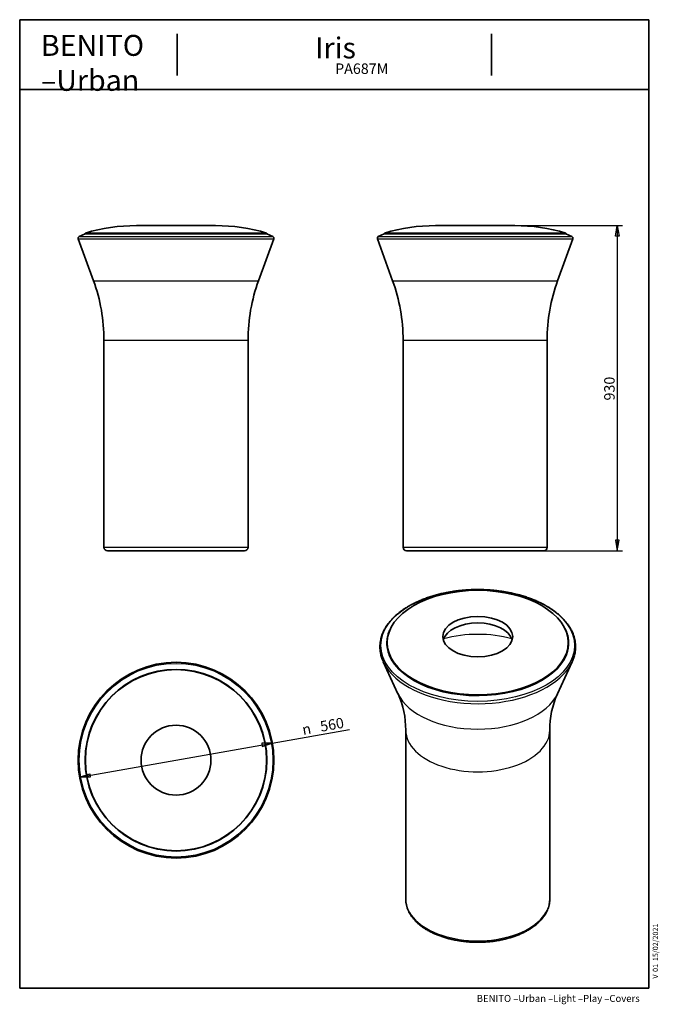
# Model space of a CAD drawing. Units: millimetres. Extents: x 20 to 203, y 5 to 287.
import ezdxf
from ezdxf.enums import TextEntityAlignment as Align

# ---------------------------------------------------------------- set-up
doc = ezdxf.new("R2010")
doc.units = ezdxf.units.MM
for name, color, linetype in [('D', 7, 'Continuous'), ('Default', 7, 'Continuous'), ('DV1_0', 7, 'Continuous'), ('DV2_0', 7, 'Continuous'), ('DV3_0', 7, 'Continuous'), ('DV4_0', 7, 'Continuous'), ('Predeterminado', 7, 'Continuous')]:
    doc.layers.add(name, color=color, linetype=linetype)
doc.styles.add('GDT', font='gdt_____.ttf')
doc.styles.add('SEACAD_Solid_Edge_ANSI', font='seans.ttf')

# ---------------------------------------------------------------- blocks, each defined once
blk = doc.blocks.new('SE')
at = {"layer": 'DV1_0', "color": 7, "lineweight": 35}
for p, q in [((38.66, 225.81), (36.94, 225.01)), ((38.66, 225.81), (90.61, 225.81)), ((38.73, 226.01), (90.54, 226.01)), ((75.97, 228.13), (53.31, 228.13)), ((92.33, 225.01), (90.61, 225.81)), ((36.68, 224.38), (41.04, 212.38)), ((88.24, 212.38), (92.59, 224.38)), ((44.04, 195.32), (44.04, 136.11)), ((85.24, 136.11), (85.24, 195.32)), ((45.04, 135.11), (84.24, 135.11))]:
    blk.add_line(p, q, dxfattribs=at)
at = {"layer": 'DV1_0', "color": 7, "lineweight": 25}
for p, q in [((36.68, 224.38), (92.59, 224.38)), ((36.94, 225.01), (92.33, 225.01)), ((41.04, 212.38), (88.24, 212.38)), ((44.04, 195.32), (85.24, 195.32)), ((44.04, 136.11), (85.24, 136.11))]:
    blk.add_line(p, q, dxfattribs=at)
at = {"layer": 'DV1_0', "color": 7, "lineweight": 35}
for centre, radius, start, end in [((38.76, 225.91), 0.1, 107.843, 270), ((53.31, 176.98), 51.15, 90, 106.562), ((75.97, 176.98), 51.15, 73.438, 90), ((90.51, 225.91), 0.1, 270, 72.157), ((37.15, 224.55), 0.5, 115, 199.946), ((92.12, 224.55), 0.5, 340.054, 65), ((-5.96, 195.32), 50, 0, 19.946), ((135.24, 195.32), 50, 160.054, 180), ((45.04, 136.11), 1, 180, 270), ((84.24, 136.11), 1, 270, 0)]:
    blk.add_arc(centre, radius, start, end, dxfattribs=at)
blk = doc.blocks.new('SE1')
at = {"layer": 'DV2_0', "color": 7, "lineweight": 35}
for p, q in [((124.23, 225.81), (122.51, 225.01)), ((124.23, 225.81), (176.18, 225.81)), ((176.11, 226.01), (124.3, 226.01)), ((161.53, 228.13), (138.87, 228.13)), ((177.9, 225.01), (176.18, 225.81)), ((122.25, 224.38), (126.6, 212.38)), ((173.8, 212.38), (178.16, 224.38)), ((129.6, 195.32), (129.6, 136.11)), ((170.8, 136.11), (170.8, 195.32)), ((169.8, 135.11), (130.6, 135.11))]:
    blk.add_line(p, q, dxfattribs=at)
at = {"layer": 'DV2_0', "color": 7, "lineweight": 25}
for p, q in [((122.25, 224.38), (178.16, 224.38)), ((122.51, 225.01), (177.9, 225.01)), ((126.6, 212.38), (173.8, 212.38)), ((129.6, 195.32), (170.8, 195.32)), ((129.6, 136.11), (170.8, 136.11))]:
    blk.add_line(p, q, dxfattribs=at)
at = {"layer": 'DV2_0', "color": 7, "lineweight": 35}
for centre, radius, start, end in [((124.33, 225.91), 0.1, 107.843, 270), ((138.87, 176.98), 51.15, 90, 106.562), ((161.53, 176.98), 51.15, 73.438, 90), ((176.08, 225.91), 0.1, 270, 72.157), ((122.72, 224.55), 0.5, 115, 199.946), ((177.69, 224.55), 0.5, 340.054, 65), ((79.6, 195.32), 50, 0, 19.946), ((220.8, 195.32), 50, 160.054, 180), ((130.6, 136.11), 1, 180, 270), ((169.8, 136.11), 1, 270, 0)]:
    blk.add_arc(centre, radius, start, end, dxfattribs=at)
blk = doc.blocks.new('SE2')
at = {"layer": 'DV3_0', "color": 7, "lineweight": 35}
for radius in [27.99, 25.98, 25.91, 10]:
    blk.add_circle((64.64, 75.22), radius, dxfattribs=at)
at = {"layer": 'DV3_0', "color": 7, "lineweight": 25}
blk.add_circle((64.64, 75.22), 27.7, dxfattribs=at)
blk = doc.blocks.new('SE3')
at = {"layer": 'DV4_0', "color": 7, "lineweight": 35}
for p, q in [((123.93, 103.38), (128.14, 94.22)), ((173.76, 94.22), (177.97, 103.38)), ((130.35, 83.79), (130.35, 35.45)), ((171.55, 35.45), (171.55, 83.79))]:
    blk.add_line(p, q, dxfattribs=at)
for centre, start, end in [((105.31, 83.93), 359.6773, 24.2426), ((196.59, 83.94), 155.7767, 180.3366)]:
    blk.add_arc(centre, 25.04, start, end, dxfattribs=at)
at = {"layer": 'DV4_0', "color": 7, "lineweight": 25}
blk.add_ellipse((150.95, 108.03), major_axis=(-27.7, 0), ratio=0.57735, dxfattribs=at)
at = {"layer": 'DV4_0', "color": 7, "lineweight": 35}
for centre, major_axis in [((150.95, 108.85), (25.91, 0)), ((150.95, 110.57), (10, 0))]:
    blk.add_ellipse(centre, major_axis=major_axis, ratio=0.57735, dxfattribs=at)
for centre, major_axis, start_param, end_param in [((150.95, 108.69), (10, 0), 0.163348, 2.978244), ((150.95, 108.69), (-25.98, 0), 0.028707, 3.120444), ((150.95, 107.52), (-27.96, 0), 0.143078, 0.432344), ((150.95, 107.52), (-27.96, 0), 2.715821, 2.99703), ((150.95, 108.69), (25.88, 0), 3.697622, 5.758122)]:
    blk.add_ellipse(centre, major_axis=major_axis, ratio=0.57735, start_param=start_param, end_param=end_param, dxfattribs=at)
at = {"layer": 'DV4_0', "color": 7, "lineweight": 25}
for centre, major_axis, start_param, end_param in [((150.95, 97.86), (-23.13, 0), 4.277151, 5.147627), ((150.95, 107.52), (-27.96, 0), 0.432344, 2.715821), ((150.95, 97.72), (-23.6, 0), 0.259514, 2.882078), ((150.95, 83.79), (-20.6, 0), 0, 3.141623), ((150.95, 83.79), (-20.6, 0), 6.283173, 6.283185), ((150.95, 35.45), (-20.6, 0), 0, 3.141593)]:
    blk.add_ellipse(centre, major_axis=major_axis, ratio=0.57735, start_param=start_param, end_param=end_param, dxfattribs=at)
at = {"layer": 'DV4_0', "color": 7, "lineweight": 35}
for points, knots in [([(170.64, 119.32), (170.44, 119.43), (169.94, 119.72), (168.99, 120.2), (167.86, 120.73), (166.67, 121.23), (165.44, 121.69), (164.17, 122.11), (162.86, 122.49), (161.52, 122.83), (160.16, 123.13), (158.77, 123.39), (157.35, 123.61), (155.92, 123.78), (154.48, 123.91), (153.03, 124), (151.57, 124.04), (150.11, 124.03), (148.66, 123.99), (147.21, 123.89), (145.76, 123.76), (144.34, 123.58), (142.93, 123.36), (141.54, 123.09), (140.18, 122.79), (138.85, 122.44), (137.55, 122.05), (136.28, 121.62), (135.06, 121.16), (133.88, 120.66), (132.74, 120.12), (131.65, 119.55), (130.62, 118.94), (129.64, 118.31), (128.72, 117.64), (127.86, 116.95), (127.06, 116.23), (126.33, 115.48), (125.66, 114.71), (125.06, 113.93), (124.54, 113.12), (124.09, 112.3), (123.71, 111.47), (123.41, 110.63), (123.18, 109.78), (123.03, 108.92), (122.96, 108.06), (122.96, 107.2), (123.04, 106.35), (123.15, 105.69), (123.25, 105.36), (123.27, 105.28)], [0, 0, 0, 0, 0.011071, 0.032072, 0.053071, 0.074066, 0.095057, 0.116043, 0.137024, 0.158001, 0.178974, 0.199943, 0.220909, 0.241872, 0.262833, 0.283793, 0.304751, 0.325709, 0.346668, 0.367627, 0.388588, 0.40955, 0.430515, 0.451482, 0.472454, 0.493429, 0.51441, 0.535395, 0.556386, 0.577383, 0.598385, 0.619393, 0.640406, 0.661423, 0.682441, 0.703458, 0.724469, 0.745469, 0.766451, 0.787409, 0.808333, 0.829215, 0.850049, 0.870831, 0.891558, 0.912236, 0.932875, 0.95349, 0.974096, 0.994707, 1, 1, 1, 1]), ([(178.63, 105.25), (178.65, 105.32), (178.74, 105.65), (178.85, 106.3), (178.94, 107.15), (178.94, 108.01), (178.88, 108.87), (178.73, 109.72), (178.51, 110.57), (178.22, 111.41), (177.85, 112.24), (177.4, 113.05), (176.89, 113.85), (176.3, 114.64), (175.65, 115.41), (174.92, 116.15), (174.13, 116.87), (173.28, 117.57), (172.37, 118.23), (171.47, 118.83), (170.91, 119.15), (170.64, 119.32)], [0, 0, 0, 0, 0.012232, 0.067642, 0.122943, 0.178172, 0.233374, 0.288584, 0.343847, 0.399204, 0.454683, 0.510297, 0.566049, 0.621929, 0.677919, 0.734001, 0.790153, 0.846355, 0.90259, 0.958845, 1, 1, 1, 1]), ([(173.45, 101.25), (173.62, 101.43), (173.99, 101.8), (174.56, 102.47), (175.11, 103.22), (175.59, 103.99), (176.01, 104.77), (176.34, 105.56), (176.61, 106.36), (176.79, 107.17), (176.91, 107.98), (176.94, 108.8), (176.9, 109.61), (176.78, 110.42), (176.59, 111.23), (176.32, 112.02), (176.1, 112.58), (175.96, 112.83), (175.96, 112.84)], [0, 0, 0, 0, 0.046765, 0.114861, 0.182939, 0.250991, 0.319012, 0.386995, 0.454938, 0.52284, 0.590706, 0.658545, 0.72637, 0.794194, 0.86203, 0.92989, 0.997785, 1, 1, 1, 1]), ([(125.72, 112.33), (125.67, 112.21), (125.51, 111.86), (125.3, 111.2), (125.11, 110.39), (125, 109.58), (124.96, 108.77), (125, 107.95), (125.11, 107.14), (125.3, 106.33), (125.57, 105.53), (125.91, 104.74), (126.32, 103.96), (126.81, 103.2), (127.36, 102.45), (127.99, 101.72), (128.51, 101.17), (128.81, 100.9), (128.88, 100.84)], [0, 0, 0, 0, 0.028727, 0.096911, 0.165053, 0.233159, 0.301238, 0.369303, 0.437366, 0.505441, 0.57354, 0.641674, 0.709847, 0.778059, 0.846307, 0.914587, 0.982891, 1, 1, 1, 1]), ([(130.36, 35.56), (130.36, 35.46), (130.34, 35.14), (130.4, 34.52), (130.53, 33.77), (130.73, 33.03), (131.01, 32.29), (131.37, 31.57), (131.79, 30.86), (132.29, 30.17), (132.86, 29.5), (133.5, 28.85), (134.2, 28.22), (134.97, 27.62), (135.8, 27.05), (136.68, 26.52), (137.62, 26.02), (138.6, 25.55), (139.63, 25.12), (140.71, 24.74), (141.81, 24.39), (142.95, 24.08), (144.12, 23.81), (145.32, 23.59), (146.53, 23.41), (147.76, 23.27), (149.01, 23.18), (150.26, 23.13), (151.51, 23.13), (152.76, 23.17), (154, 23.26), (155.23, 23.39), (156.45, 23.57), (157.65, 23.78), (158.82, 24.05), (159.96, 24.35), (161.08, 24.69), (162.15, 25.08), (163.19, 25.5), (164.18, 25.96), (165.12, 26.46), (166.01, 27), (166.85, 27.56), (167.63, 28.16), (168.34, 28.79), (168.99, 29.44), (169.57, 30.12), (170.09, 30.82), (170.52, 31.54), (170.88, 32.28), (171.17, 33.02), (171.38, 33.78), (171.51, 34.53), (171.56, 35.11), (171.55, 35.39), (171.55, 35.45)], [0, 0, 0, 0, 0.006922, 0.025603, 0.044284, 0.063009, 0.081819, 0.100746, 0.119804, 0.138996, 0.158309, 0.177724, 0.197218, 0.216769, 0.236355, 0.255959, 0.275569, 0.295174, 0.314769, 0.334352, 0.353922, 0.373479, 0.393023, 0.412556, 0.43208, 0.451596, 0.471106, 0.490613, 0.510119, 0.529625, 0.549133, 0.568646, 0.588165, 0.607692, 0.62723, 0.64678, 0.666345, 0.685926, 0.705523, 0.725138, 0.74477, 0.764416, 0.784072, 0.803729, 0.823373, 0.842986, 0.862548, 0.882033, 0.901416, 0.920673, 0.939791, 0.958766, 0.977614, 0.996362, 1, 1, 1, 1])]:
    blk.add_open_spline(points, degree=3, knots=knots, dxfattribs=at)
blk = doc.blocks.new('GDimGGroup')
at = {"layer": 'Default', "color": 7, "lineweight": 25}
for p, q in [((92.19, 80.1), (114.27, 84.01)), ((37.08, 70.33), (92.19, 80.1))]:
    blk.add_line(p, q, dxfattribs=at)
for points in [[(89.15, 80.07), (89.33, 79.09), (92.19, 80.1), (89.15, 80.07)], [(39.95, 71.35), (40.12, 70.36), (37.08, 70.33), (39.95, 71.35)]]:
    blk.add_lwpolyline(points, dxfattribs=at)
for s, style, p in [('560', 'SEACAD_Solid_Edge_ANSI', (105.64, 86.29)), ('n', 'GDT', (100.5, 85.38))]:
    blk.add_text(s, height=3, rotation=10.051, dxfattribs=dict(at, style=style)).set_placement(p, align=Align.TOP_LEFT)
blk = doc.blocks.new('GDimGGroup1')
at = {"layer": 'Default', "color": 7, "lineweight": 25}
for p, q in [((161.53, 228.13), (192.37, 228.13)), ((190.87, 228.13), (190.87, 135.11)), ((169.8, 135.11), (192.37, 135.11))]:
    blk.add_line(p, q, dxfattribs=at)
for points in [[(191.37, 225.13), (190.37, 225.13), (190.87, 228.13), (191.37, 225.13)], [(191.37, 138.11), (190.37, 138.11), (190.87, 135.11), (191.37, 138.11)]]:
    blk.add_lwpolyline(points, dxfattribs=at)
at = {"layer": 'Default', "color": 7, "lineweight": 25, "style": 'SEACAD_Solid_Edge_ANSI'}
blk.add_text('930', height=3, rotation=90, dxfattribs=at).set_placement((187.12, 178.1), align=Align.TOP_LEFT)
blk = doc.blocks.new('SEANNOT_GROUP')
at = {"layer": 'Predeterminado', "color": 7, "lineweight": 5, "style": 'SEACAD_Solid_Edge_ANSI'}
for s, p in [('15/02/2021', (201.02, 17.77)), ('01', (201.02, 14.65)), ('V ', (201.02, 12.74))]:
    blk.add_text(s, height=1.5, rotation=90, dxfattribs=at).set_placement(p, align=Align.TOP_LEFT)
blk = doc.blocks.new('SEANNOT_GROUP1')
at = {"layer": 'Predeterminado', "color": 7, "lineweight": 5, "style": 'SEACAD_Solid_Edge_ANSI'}
blk.add_text('Iris', height=6, dxfattribs=at).set_placement((104.44, 281.96), align=Align.TOP_LEFT)
blk = doc.blocks.new('SEANNOT_GROUP2')
at = {"layer": 'Predeterminado', "color": 7, "lineweight": 5, "style": 'SEACAD_Solid_Edge_ANSI'}
blk.add_text('PA687M', height=3, dxfattribs=at).set_placement((110.15, 274.52), align=Align.TOP_LEFT)

msp = doc.modelspace()

# ---------------------------------------------------------------- linework, layer by layer
at = {"layer": 'Predeterminado', "color": 7, "lineweight": 35}
for p, q in [((199.93, 287.03), (19.93, 287.03)), ((19.93, 287.03), (19.93, 10.03)), ((199.93, 10.03), (199.93, 287.03)), ((64.93, 271.03), (64.93, 283.03)), ((154.93, 271.03), (154.93, 283.03)), ((19.93, 267.03), (199.93, 267.03)), ((199.93, 10.03), (19.93, 10.03))]:
    msp.add_line(p, q, dxfattribs=at)

# ---------------------------------------------------------------- block references
at = {"layer": 'Default'}
for name in ['SE', 'SE1', 'GDimGGroup1', 'SE3', 'SE2', 'GDimGGroup']:
    msp.add_blockref(name, (0, 0), dxfattribs=at)
at = {"layer": 'Predeterminado'}
for name in ['SEANNOT_GROUP1', 'SEANNOT_GROUP2', 'SEANNOT_GROUP']:
    msp.add_blockref(name, (0, 0), dxfattribs=at)

# ---------------------------------------------------------------- texts
at = {"layer": 'D', "insert": (26, 282.69), "char_height": 6, "width": 46.7547, "attachment_point": 1}
msp.add_mtext('{\\C7;BENITO}\\P{\\fArial|b1|i0|c0|p34;\\C7;–}{\\C7;Urban}\\P', dxfattribs=at)
at = {"layer": 'Predeterminado', "insert": (150.66, 8.07), "char_height": 2, "width": 54.23, "attachment_point": 1}
msp.add_mtext('{\\fSolid Edge ANSI|b0||i0||c0|p34;\\C7;\\H2.;\\W1.;BENITO –Urban –Light –Play –Covers}', dxfattribs=at)

doc.saveas('drawing.dxf')
